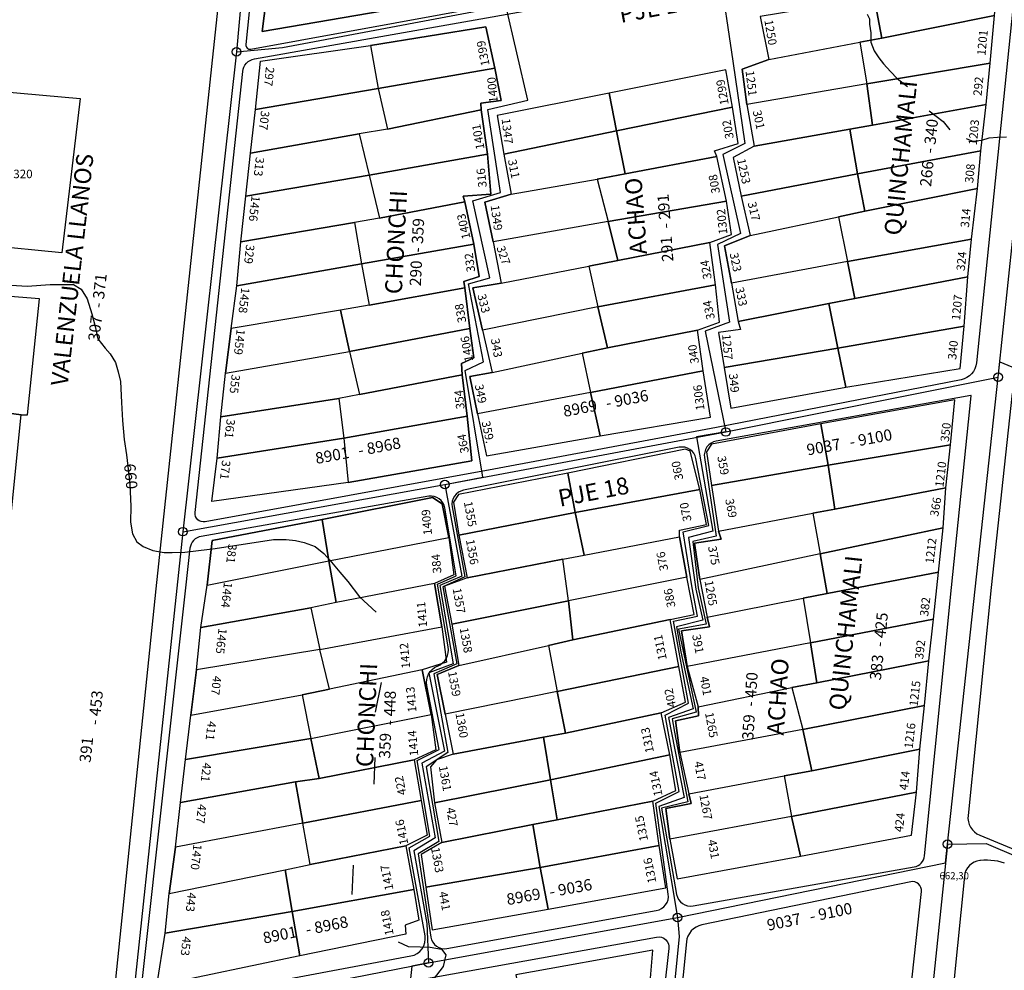
# Model space of a CAD drawing. Extents: x 352600 to 359942, y 6295600 to 6302454.
# Drawn here: x 356862 to 357036, y 6297131 to 6297299 of the extents above; entities that cross this region are included whole.
import ezdxf

# ---------------------------------------------------------------- set-up
doc = ezdxf.new("R2010")
doc.units = 0
doc.header["$MEASUREMENT"] = 0
doc.layers.get('0').update_dxf_attribs({"linetype": 'CONTINUOUS'})
for name, color, linetype in [('1010', 7, 'CONTINUOUS'), ('1400', 7, 'CONTINUOUS'), ('1500', 7, 'CONTINUOUS'), ('2000', 7, 'CONTINUOUS'), ('2510', 7, 'CONTINUOUS'), ('LIMITE_PREDIAL', 7, 'CONTINUOUS')]:
    doc.layers.add(name, color=color, linetype=linetype)

msp = doc.modelspace()

# ---------------------------------------------------------------- linework, layer by layer
at = {"color": 10}
for points in [[(356907.57, 6297374.91), (356900.25, 6297293.55)], [(357034.84, 6297236.03), (357043.68, 6297319.72)], [(356995.77, 6297309.97), (356985.55, 6297308.22), (356987.93, 6297291.87), (356990.06, 6297277.33), (356986.18, 6297275.4), (356989.28, 6297261.44), (356985.21, 6297259.5), (356987.35, 6297245.74), (356983.08, 6297244.19), (356986.71, 6297226.35)], [(356900.25, 6297293.55), (356908.39, 6297294.28), (356952.63, 6297302.59)], [(356937.08, 6297217.09), (356943.78, 6297218.34), (356940.67, 6297237.22), (356943.88, 6297238.73), (356941.24, 6297252.54), (356945.02, 6297253.58), (356941.99, 6297267.19), (356946.91, 6297268.7), (356944.64, 6297283.36), (356951.73, 6297284.98), (356947.82, 6297301.69), (356952.63, 6297302.59)], [(356900.25, 6297293.55), (356890.75, 6297208.73)], [(357034.84, 6297236.03), (357035.13, 6297238.74), (357097.98, 6297212.64)], [(356986.71, 6297226.35), (357034.84, 6297236.03)], [(357025.9, 6297153.51), (357034.84, 6297236.03)], [(356937.08, 6297217.09), (356986.71, 6297226.35)], [(356986.71, 6297226.35), (356981.52, 6297225.5), (356984.44, 6297208.81), (356980.09, 6297207.73), (356981.41, 6297198.56), (356982.64, 6297193.12), (356978.01, 6297191.94), (356978.77, 6297187.5), (356980.94, 6297177.43), (356976.59, 6297175.87), (356979.33, 6297161.78), (356974.89, 6297160.17), (356978.18, 6297140.55)], [(356890.75, 6297208.73), (356937.08, 6297217.09)], [(356937.08, 6297217.09), (356940.05, 6297200.85), (356936.18, 6297199.24), (356938.54, 6297185.37), (356934.24, 6297183.81), (356937.01, 6297169.96), (356932.99, 6297167.83), (356935.37, 6297154.62), (356931.59, 6297152.35), (356933.86, 6297139.47), (356934.17, 6297132.56)], [(356890.75, 6297208.73), (356881.92, 6297125.78), (356883.28, 6297122.56)], [(356978.18, 6297140.55), (357025.53, 6297150.22), (357025.9, 6297153.51)], [(357025.9, 6297153.51), (357015.27, 6297051.66)], [(357025.9, 6297153.51), (357032.69, 6297153.61), (357083.2, 6297132.06)], [(356934.17, 6297132.56), (356978.18, 6297140.55)], [(356978.18, 6297140.55), (356978.48, 6297137.2), (356970.63, 6297058.24)], [(356883.28, 6297122.56), (356934.17, 6297132.56)], [(356934.17, 6297132.56), (356931.21, 6297131.96), (356922.33, 6297048.15), (356921.76, 6297044.93)]]:
    msp.add_lwpolyline(points, dxfattribs=at)
at = {"color": 1}
for points in [[(357011.67, 6297300.17), (357012.11, 6297299.37), (357012.11, 6297298.44), (357012.33, 6297296.9), (357012.33, 6297295.21), (357012.9, 6297293.71), (357013.74, 6297292.47), (357014.58, 6297291.41), (357015.81, 6297290.08), (357016.96, 6297288.8), (357018.82, 6297287.38)], [(357022.62, 6297283.13), (357025.09, 6297281.19), (357026.28, 6297279.77)], [(357029.15, 6297278.22), (357030.38, 6297277.75), (357031.95, 6297277.89), (357033.27, 6297278.35), (357034.74, 6297278.47), (357036.32, 6297278.52)], [(356858.48, 6297252.42), (356863.27, 6297252.13), (356867.29, 6297252.39), (356869.68, 6297252.43), (356871.45, 6297252.43), (356872.77, 6297251.59), (356873.88, 6297249.86), (356874.7, 6297247.24), (356875.24, 6297245), (356875.74, 6297242.8), (356877.06, 6297241.19), (356877.93, 6297240.15), (356878.85, 6297238.65), (356879.31, 6297236.98), (356879.77, 6297235.26), (356879.92, 6297231.55), (356880.09, 6297228.37), (356880.37, 6297225.01), (356880.78, 6297222.3), (356881.15, 6297219.3), (356881.37, 6297217.22), (356881.5, 6297214.48), (356881.54, 6297213.24), (356881.52, 6297210.41), (356881.89, 6297208.33), (356882.64, 6297206.96), (356883.76, 6297206.13), (356885.44, 6297205.42), (356887.46, 6297205.05), (356888.87, 6297205.05), (356891.13, 6297205.14), (356893.54, 6297205.42), (356896.48, 6297205.75), (356906.78, 6297207.34), (356909.04, 6297207.34), (356910.67, 6297207.2), (356912.19, 6297206.84), (356914.17, 6297206.14), (356915.67, 6297204.85), (356916.75, 6297203.67), (356918.48, 6297201.55), (356919.92, 6297199.9), (356921.98, 6297197.23), (356924.9, 6297194.5)], [(356925.78, 6297182.11), (356924.77, 6297176.84)], [(356924.66, 6297168.81), (356924.5, 6297164.13)], [(356920.87, 6297149.82), (356920.62, 6297144.59)], [(356928.78, 6297136.24), (356930.55, 6297135.44), (356932.68, 6297135.37), (356934.46, 6297135.3), (356936.45, 6297134.98), (356937.26, 6297133.97), (356936.76, 6297131.87), (356935, 6297129.61)]]:
    msp.add_lwpolyline(points, dxfattribs=at)
at = {"layer": '1400', "color": 2}
for points in [[(356905.8, 6297305), (356904.8, 6297297.1), (356928.6, 6297301.2)], [(356992.8, 6297299.75), (356994.3, 6297292.15), (356989.6, 6297290.45), (356990.4, 6297284.25), (356991.7, 6297276.85), (356988, 6297274.85), (356989.4, 6297268.05), (356991, 6297261.05), (356986.5, 6297259.25), (356987.7, 6297252.65), (356988.9, 6297245.85), (356989.3, 6297244.45), (356985.4, 6297243.95), (356986.4, 6297237.75), (356987.6, 6297230.55), (357007.9, 6297234.25), (357028.1, 6297237.55)], [(357028.1, 6297237.55), (357028.8, 6297245.05), (357029.5, 6297253.75), (357030.1, 6297260.45), (357031.2, 6297269.35), (357031.8, 6297276.05), (357032.7, 6297284.25), (357033.4, 6297291.55), (357034.2, 6297299.95)], [(356901, 6297259.95), (356901.9, 6297268.05), (356902.7, 6297275.65), (356903.6, 6297283.35), (356904.5, 6297291.85), (356923.9, 6297294.65), (356944.3, 6297297.95), (356945.9, 6297290.65), (356947, 6297284.95), (356943.4, 6297284.45), (356943.5, 6297283.25), (356944.6, 6297275.45), (356945.2, 6297268.35), (356940.3, 6297268.05), (356940.6, 6297267.05), (356942.2, 6297259.55), (356943.1, 6297253.85), (356940.4, 6297252.95), (356940.6, 6297251.85), (356941.5, 6297244.65), (356942.2, 6297239.45), (356940, 6297238.45), (356940.1, 6297236.45), (356941, 6297229.15), (356941.8, 6297221.25), (356920, 6297217.45), (356895.9, 6297214.05), (356896.8, 6297221.75), (356897.5, 6297229.05), (356898.3, 6297236.75), (356899.3, 6297244.65), (356900.3, 6297252.15), (356901, 6297259.95)], [(356984, 6297228.95), (356982.7, 6297237.15), (356981.7, 6297244.35), (356985.6, 6297245.75), (356984.9, 6297252.35), (356983.9, 6297259.85), (356987.7, 6297261.25), (356986.8, 6297267.15), (356985.1, 6297275.05), (356984.7, 6297276.05), (356988.9, 6297277.35), (356987.9, 6297283.75), (356986.7, 6297290.35), (356966.1, 6297286.25), (356946.3, 6297282.25), (356947.5, 6297275.45), (356948.8, 6297268.35), (356944.1, 6297266.95), (356945.6, 6297259.95), (356947, 6297252.65), (356942, 6297251.85), (356943.7, 6297244.35), (356945.4, 6297236.85), (356941.5, 6297236.15), (356942.8, 6297229.55), (356944.4, 6297222.15), (356964.5, 6297225.65), (356984, 6297228.95)], [(356872.6, 6297285.3), (356869.4, 6297258), (356856.2, 6297259.3), (356842.7, 6297260.8), (356845.8, 6297287.6), (356858.8, 6297286.5), (356872.6, 6297285.3)], [(356862.2, 6297229.4), (356863.3, 6297229.4), (356865.4, 6297249.9), (356849.9, 6297251.1), (356834.4, 6297252.2), (356832.3, 6297233.2), (356830.2, 6297211.8), (356829.3, 6297202.3), (356827.3, 6297182.6), (356826.1, 6297172.5), (356855.6, 6297169), (356856.9, 6297179.1), (356859, 6297199.1), (356860.1, 6297208.8), (356862.2, 6297229.4)], [(357026.4, 6297224.1), (357027.2, 6297232.06), (357003.5, 6297227.8), (356984.16, 6297224.21), (356983.28, 6297222.84), (356984.2, 6297216.9), (356985.4, 6297208.8), (356985.9, 6297207.4), (356981.2, 6297206.7), (356982.1, 6297200.3), (356983.4, 6297193.6), (356983.8, 6297191.9), (356978.9, 6297191.2), (356979.9, 6297184.9), (356981.8, 6297177.8), (356981.9, 6297176.2), (356977.8, 6297175.3), (356978.6, 6297169.7), (356980.2, 6297162.4), (356980.6, 6297160.7), (356976.1, 6297159.8), (356976.8, 6297154.4), (356978.1, 6297147.4), (356999.9, 6297151.4), (357019.5, 6297155.1), (357020.4, 6297162.7), (357021, 6297170.3), (357021.8, 6297178), (357022.6, 6297185.9), (357023.4, 6297193.3), (357024.3, 6297201.6), (357025.1, 6297209.4), (357025.6, 6297216.5), (357026.4, 6297224.1)], [(356978.5, 6297209), (356983.3, 6297210), (356982.1, 6297216.2), (356980.43, 6297222.98), (356979.56, 6297223.32), (356958.8, 6297219.1), (356939.44, 6297215.29), (356938.58, 6297213.95), (356939.5, 6297208.1), (356941, 6297200.6), (356937, 6297199.1), (356938.3, 6297192.4), (356939.5, 6297185.1), (356935.7, 6297183.5), (356937.1, 6297176.5), (356938.5, 6297169.4), (356935.6, 6297168.4), (356934.5, 6297167.2), (356935.2, 6297160.8), (356936.5, 6297153.8), (356932.9, 6297151.7), (356933.7, 6297145.9), (356934.8, 6297138.4), (356955.3, 6297142), (356976.1, 6297145.8), (356974.9, 6297153.3), (356973.8, 6297161.1), (356977.9, 6297163), (356976.8, 6297169.3), (356975.3, 6297176.7), (356979.6, 6297178.6), (356978.4, 6297184.9), (356976.9, 6297193.2), (356981.1, 6297194.1), (356979.8, 6297200.7), (356978.5, 6297207.8), (356978.5, 6297209)], [(356886.15, 6297128.5), (356887.65, 6297137.8), (356888.35, 6297144.8), (356889.45, 6297153), (356890.35, 6297160.9), (356891.25, 6297168.5), (356892.15, 6297176.3), (356893.15, 6297184.3), (356893.95, 6297191.8), (356895.05, 6297199.3), (356895.95, 6297207.2), (356915.35, 6297210.9), (356934.88, 6297214.76), (356936.6, 6297213.63), (356937.75, 6297207.7), (356938.65, 6297201.1), (356935.25, 6297199.6), (356936.55, 6297191.9), (356937.35, 6297185.7), (356933.05, 6297184.3), (356934.65, 6297176.4), (356935.45, 6297170.2), (356931.65, 6297168.4), (356932.85, 6297161.2), (356933.95, 6297155.1), (356930.15, 6297153.2), (356931.55, 6297145.5), (356932.45, 6297140.1), (356930.05, 6297139.2), (356930.15, 6297137.6), (356911.45, 6297133.8), (356886.15, 6297128.5)], [(356973.2, 6297127.7), (356973.8, 6297134.8), (356949.6, 6297130.4)]]:
    msp.add_lwpolyline(points, dxfattribs=at)
at = {"layer": '1500', "color": 10}
for centre in [(356900.24, 6297293.55), (357034.83, 6297236.03), (356986.7, 6297226.35), (356937.07, 6297217.09), (356890.74, 6297208.73), (357025.89, 6297153.51), (356978.17, 6297140.55), (356934.16, 6297132.56)]:
    msp.add_circle(centre, 0.759, dxfattribs=at)
at = {"layer": '2000', "color": 1}
for points in [[(356850.76, 6296857.78), (356886.02, 6297198.66), (356929.25, 6297604.34), (356929.26, 6297604.83), (356929.17, 6297605.31), (356928.98, 6297605.76), (356928.71, 6297606.17), (356928.37, 6297606.52), (356927.97, 6297606.8), (356927.51, 6297606.99), (356927.03, 6297607.1), (356688.03, 6297633.53)], [(356909.74, 6297371.71), (356901.88, 6297294.84)], [(356901.88, 6297294.84), (356901.88, 6297294.66), (356901.93, 6297294.49), (356902.01, 6297294.33), (356902.12, 6297294.2), (356902.27, 6297294.09), (356902.43, 6297294.02), (356902.6, 6297293.99), (356902.78, 6297294.01), (357037.7, 6297318.68)], [(356945.73, 6297219.78), (356894.69, 6297210.47), (356894.34, 6297210.45), (356893.99, 6297210.51), (356893.67, 6297210.64), (356893.39, 6297210.85), (356893.16, 6297211.11), (356893, 6297211.43), (356892.92, 6297211.77), (356892.92, 6297212.12), (356901.33, 6297290.05), (356901.4, 6297290.46), (356901.54, 6297290.84), (356901.74, 6297291.2), (356902, 6297291.52), (356902.3, 6297291.8), (356902.64, 6297292.02), (356903.02, 6297292.19), (356903.42, 6297292.29), (357037.72, 6297316.06)], [(357038.82, 6297315.04), (357031.01, 6297238.56), (357030.91, 6297238.03), (357030.73, 6297237.52), (357030.48, 6297237.05), (357030.15, 6297236.63), (357029.75, 6297236.26), (357029.31, 6297235.96), (357028.82, 6297235.74), (357028.3, 6297235.59), (356985.06, 6297227.15), (356945.73, 6297219.78)], [(356981.46, 6297176.84), (356977.23, 6297175.67), (356977.64, 6297173.28), (356979.97, 6297160.99), (356975.35, 6297159.86), (356978.01, 6297144.63), (356978.15, 6297144.16), (356978.37, 6297143.72), (356978.67, 6297143.34), (356979.04, 6297143.02), (356979.47, 6297142.78), (356979.93, 6297142.63), (356980.42, 6297142.57), (356980.91, 6297142.6), (357020, 6297149.48), (357020.35, 6297149.57), (357020.68, 6297149.72), (357020.99, 6297149.92), (357021.25, 6297150.16), (357021.47, 6297150.44), (357021.65, 6297150.76), (357021.77, 6297151.1), (357021.83, 6297151.45), (357026.57, 6297198.86), (357030.05, 6297232.75), (357030.05, 6297232.76), (357030.05, 6297232.77), (357030.05, 6297232.78), (357030.04, 6297232.79), (357030.03, 6297232.8), (357030.02, 6297232.8), (357030.01, 6297232.8), (357030, 6297232.8), (356985.01, 6297224.73), (356984.54, 6297224.6), (356984.09, 6297224.38), (356983.7, 6297224.07), (356983.38, 6297223.7), (356983.13, 6297223.27), (356982.97, 6297222.8), (356982.9, 6297222.31), (356982.93, 6297221.82), (356985.03, 6297207.94), (356980.89, 6297206.98), (356981.84, 6297198.81), (356983.24, 6297192.38), (356978.35, 6297191.5), (356981.46, 6297176.84)], [(357037.28, 6297233.19), (357033.58, 6297198.86), (357029.51, 6297158.55)], [(356976.54, 6297144.69), (356974.34, 6297160.77), (356978.48, 6297162.79), (356976, 6297176.31), (356980.11, 6297178.44), (356977.49, 6297192.94), (356981.68, 6297193.83), (356980.75, 6297198.81), (356979.15, 6297208.69), (356983.68, 6297209.82), (356981.41, 6297221.68), (356981.27, 6297222.15), (356981.05, 6297222.58), (356980.74, 6297222.96), (356980.36, 6297223.27), (356979.93, 6297223.5), (356979.46, 6297223.64), (356978.98, 6297223.69), (356978.49, 6297223.64), (356940.36, 6297216.06), (356939.88, 6297215.92), (356939.45, 6297215.69), (356939.07, 6297215.38), (356938.75, 6297215), (356938.52, 6297214.57), (356938.37, 6297214.1), (356938.31, 6297213.61), (356938.35, 6297213.12), (356940.61, 6297200.74), (356936.68, 6297198.97), (356939.19, 6297185.38), (356935.12, 6297183.59), (356937.56, 6297169.72), (356933.75, 6297167.15), (356936.01, 6297153.99), (356932.37, 6297151.81), (356934.58, 6297137.09), (356934.7, 6297136.62), (356934.91, 6297136.18), (356935.2, 6297135.8), (356935.57, 6297135.48), (356935.99, 6297135.24), (356936.45, 6297135.08), (356936.93, 6297135.02), (356937.41, 6297135.06), (356974.42, 6297141.77), (356974.9, 6297141.9), (356975.34, 6297142.13), (356975.74, 6297142.43), (356976.07, 6297142.8), (356976.32, 6297143.23), (356976.49, 6297143.7), (356976.56, 6297144.19), (356976.54, 6297144.69)], [(356937.66, 6297188.4), (356935.75, 6297199.44), (356939.04, 6297200.92), (356937.06, 6297212.94), (356936.94, 6297213.41), (356936.72, 6297213.85), (356936.42, 6297214.24), (356936.06, 6297214.56), (356935.63, 6297214.8), (356935.17, 6297214.95), (356934.68, 6297215.01), (356934.2, 6297214.98), (356894, 6297207.9), (356893.63, 6297207.81), (356893.27, 6297207.65), (356892.95, 6297207.44), (356892.66, 6297207.18), (356892.42, 6297206.88), (356892.23, 6297206.55), (356892.09, 6297206.19), (356892.02, 6297205.81), (356891.2, 6297198.83), (356883.54, 6297129.24)], [(356887.5, 6297125.57), (356931.07, 6297133.75), (356931.65, 6297133.91), (356932.19, 6297134.19), (356932.66, 6297134.57), (356933.05, 6297135.03), (356933.34, 6297135.56), (356933.53, 6297136.14), (356933.6, 6297136.74), (356933.55, 6297137.34), (356930.74, 6297152.85), (356934.38, 6297154.95), (356932.15, 6297168.28), (356936.03, 6297170.22), (356933.87, 6297181.55), (356933.82, 6297182.07), (356933.85, 6297182.59), (356933.98, 6297183.1), (356934.19, 6297183.58), (356934.47, 6297184.02), (356934.83, 6297184.4), (356935.25, 6297184.71), (356935.72, 6297184.96), (356935.78, 6297184.98), (356936.25, 6297185.22), (356936.67, 6297185.54), (356937.03, 6297185.92), (356937.32, 6297186.36), (356937.54, 6297186.84), (356937.67, 6297187.35), (356937.71, 6297187.87), (356937.66, 6297188.4)], [(357029.51, 6297158.55), (357029.5, 6297158.02), (357029.57, 6297157.48), (357029.73, 6297156.97), (357029.97, 6297156.49), (357030.28, 6297156.05), (357030.66, 6297155.67), (357031.09, 6297155.35), (357031.57, 6297155.11), (357083.31, 6297133.67)], [(357035.95, 6297150.15), (357035.36, 6297150.33), (357034.76, 6297150.48), (357034.16, 6297150.58), (357033.55, 6297150.65), (357032.94, 6297150.68), (357032.33, 6297150.67), (357031.72, 6297150.63), (357031.6, 6297150.61), (357031.09, 6297150.51), (357030.6, 6297150.33), (357030.14, 6297150.06), (357029.74, 6297149.72), (357029.41, 6297149.32), (357029.14, 6297148.87), (357028.96, 6297148.38), (357028.87, 6297147.86), (357019.54, 6297055.06)], [(357014.84, 6297086.19), (357021.29, 6297145.13), (357021.28, 6297145.5), (357021.19, 6297145.87), (357021.02, 6297146.2), (357020.77, 6297146.48), (357020.47, 6297146.7), (357020.12, 6297146.84), (357019.75, 6297146.89), (357019.38, 6297146.86), (356982.44, 6297139.23)], [(356982.44, 6297139.23), (356981.93, 6297139.08), (356981.44, 6297138.85), (356981, 6297138.54), (356980.61, 6297138.17), (356980.28, 6297137.74), (356980.02, 6297137.27), (356979.84, 6297136.76), (356979.75, 6297136.23), (356973.47, 6297073.87)], [(356887.31, 6297121.4), (356974.48, 6297137.1)], [(356974.48, 6297137.1), (356974.91, 6297137.12), (356975.34, 6297137.05), (356975.73, 6297136.88), (356976.08, 6297136.62), (356976.36, 6297136.29), (356976.56, 6297135.91), (356976.66, 6297135.49), (356976.66, 6297135.06), (356968.04, 6297058.3)]]:
    msp.add_lwpolyline(points, dxfattribs=at)
at = {"layer": 'LIMITE_PREDIAL', "color": 4}
for points in [[(356905.8, 6297305), (356927.6, 6297308.3), (356928.6, 6297301.2), (356904.8, 6297297.1), (356905.8, 6297305)], [(357012.9, 6297303.15), (357014.3, 6297295.95), (357034.2, 6297299.95), (357034.8, 6297306.85), (357012.9, 6297303.15)], [(356992.8, 6297299.75), (356994.3, 6297292.15), (357010.4, 6297295.25), (357014.3, 6297295.95), (357012.9, 6297303.15), (356992.8, 6297299.75)], [(357010.4, 6297295.25), (357011.6, 6297287.85), (357033.4, 6297291.55), (357034.2, 6297299.95), (357014.3, 6297295.95), (357010.4, 6297295.25)], [(356923.9, 6297294.65), (356925.3, 6297287.05), (356945.9, 6297290.65), (356944.3, 6297297.95), (356923.9, 6297294.65)], [(357010.4, 6297295.25), (357011.6, 6297287.85), (356990.4, 6297284.25), (356989.6, 6297290.45), (356994.3, 6297292.15), (357010.4, 6297295.25)], [(356904.5, 6297291.85), (356923.9, 6297294.65), (356925.3, 6297287.05), (356903.6, 6297283.35), (356904.5, 6297291.85)], [(357011.6, 6297287.85), (357012.6, 6297280.55), (357032.7, 6297284.25), (357033.4, 6297291.55), (357011.6, 6297287.85)], [(356925.3, 6297287.05), (356926.9, 6297279.85), (356943.5, 6297283.25), (356943.4, 6297284.45), (356947, 6297284.95), (356945.9, 6297290.65), (356925.3, 6297287.05)], [(356966.1, 6297286.25), (356967.4, 6297279.55), (356987.9, 6297283.75), (356986.7, 6297290.35), (356966.1, 6297286.25)], [(356869.4, 6297258), (356856.2, 6297259.3), (356858.8, 6297286.5), (356872.6, 6297285.3), (356869.4, 6297258)], [(356903.6, 6297283.35), (356925.3, 6297287.05), (356926.9, 6297279.85), (356921.9, 6297279.05), (356902.7, 6297275.65), (356903.6, 6297283.35)], [(356946.3, 6297282.25), (356947.5, 6297275.45), (356967.4, 6297279.55), (356966.1, 6297286.25), (356946.3, 6297282.25)], [(356990.4, 6297284.25), (356991.7, 6297276.85), (357008.6, 6297279.85), (357012.6, 6297280.55), (357011.6, 6297287.85), (356990.4, 6297284.25)], [(356921.9, 6297279.05), (356923.7, 6297271.75), (356944.6, 6297275.45), (356943.5, 6297283.25), (356926.9, 6297279.85), (356921.9, 6297279.05)], [(356967.4, 6297279.55), (356968.9, 6297271.95), (356985.1, 6297275.05), (356984.7, 6297276.05), (356988.9, 6297277.35), (356987.9, 6297283.75), (356967.4, 6297279.55)], [(357008.6, 6297279.85), (357010, 6297271.95), (357031.8, 6297276.05), (357032.7, 6297284.25), (357012.6, 6297280.55), (357008.6, 6297279.85)], [(356947.5, 6297275.45), (356948.8, 6297268.35), (356964, 6297271.05), (356968.9, 6297271.95), (356967.4, 6297279.55), (356947.5, 6297275.45)], [(357010, 6297271.95), (357008.6, 6297279.85), (356991.7, 6297276.85), (356988, 6297274.85), (356989.4, 6297268.05), (357010, 6297271.95)], [(356902.7, 6297275.65), (356921.9, 6297279.05), (356923.7, 6297271.75), (356901.9, 6297268.05), (356902.7, 6297275.65)], [(357010, 6297271.95), (357011.3, 6297265.35), (357031.2, 6297269.35), (357031.8, 6297276.05), (357010, 6297271.95)], [(356923.7, 6297271.75), (356925.5, 6297264.15), (356940.6, 6297267.05), (356940.3, 6297268.05), (356945.2, 6297268.35), (356944.6, 6297275.45), (356923.7, 6297271.75)], [(356964, 6297271.05), (356965.9, 6297263.55), (356986.8, 6297267.15), (356985.1, 6297275.05), (356968.9, 6297271.95), (356964, 6297271.05)], [(356901.9, 6297268.05), (356923.7, 6297271.75), (356925.5, 6297264.15), (356921.1, 6297263.35), (356901, 6297259.95), (356901.9, 6297268.05)], [(356944.1, 6297266.95), (356948.8, 6297268.35), (356964, 6297271.05), (356965.9, 6297263.55), (356945.6, 6297259.95), (356944.1, 6297266.95)], [(356989.4, 6297268.05), (356991, 6297261.05), (357006.6, 6297264.35), (357011.3, 6297265.35), (357010, 6297271.95), (356989.4, 6297268.05)], [(357006.6, 6297264.35), (357008.2, 6297256.45), (357030.1, 6297260.45), (357031.2, 6297269.35), (357011.3, 6297265.35), (357006.6, 6297264.35)], [(356965.9, 6297263.55), (356967.6, 6297256.65), (356983.9, 6297259.85), (356987.7, 6297261.25), (356986.8, 6297267.15), (356965.9, 6297263.55)], [(356921.1, 6297263.35), (356922.3, 6297256.05), (356942.2, 6297259.55), (356940.6, 6297267.05), (356925.5, 6297264.15), (356921.1, 6297263.35)], [(357006.6, 6297264.35), (357008.2, 6297256.45), (356987.7, 6297252.65), (356986.5, 6297259.25), (356991, 6297261.05), (357006.6, 6297264.35)], [(356901, 6297259.95), (356921.1, 6297263.35), (356922.3, 6297256.05), (356900.3, 6297252.15), (356901, 6297259.95)], [(356945.6, 6297259.95), (356947, 6297252.65), (356962.5, 6297255.65), (356967.6, 6297256.65), (356965.9, 6297263.55), (356945.6, 6297259.95)], [(357008.2, 6297256.45), (357009.5, 6297249.95), (357029.5, 6297253.75), (357030.1, 6297260.45), (357008.2, 6297256.45)], [(356922.3, 6297256.05), (356923.7, 6297248.75), (356940.6, 6297251.85), (356940.4, 6297252.95), (356943.1, 6297253.85), (356942.2, 6297259.55), (356922.3, 6297256.05)], [(356962.5, 6297255.65), (356964.1, 6297248.45), (356984.9, 6297252.35), (356983.9, 6297259.85), (356967.6, 6297256.65), (356962.5, 6297255.65)], [(356900.3, 6297252.15), (356922.3, 6297256.05), (356923.7, 6297248.75), (356918.6, 6297247.85), (356899.3, 6297244.65), (356900.3, 6297252.15)], [(356942, 6297251.85), (356947, 6297252.65), (356962.5, 6297255.65), (356964.1, 6297248.45), (356943.7, 6297244.35), (356942, 6297251.85)], [(356987.7, 6297252.65), (356988.9, 6297245.85), (357004.9, 6297249.05), (357009.5, 6297249.95), (357008.2, 6297256.45), (356987.7, 6297252.65)], [(357004.9, 6297249.05), (357006.5, 6297241.15), (357028.8, 6297245.05), (357029.5, 6297253.75), (357009.5, 6297249.95), (357004.9, 6297249.05)], [(356918.6, 6297247.85), (356920.2, 6297240.55), (356941.5, 6297244.65), (356940.6, 6297251.85), (356923.7, 6297248.75), (356918.6, 6297247.85)], [(356964.1, 6297248.45), (356965.8, 6297241.25), (356981.7, 6297244.35), (356985.6, 6297245.75), (356984.9, 6297252.35), (356964.1, 6297248.45)], [(356849.9, 6297251.1), (356847.6, 6297231.3), (356862.2, 6297229.4), (356863.3, 6297229.4), (356865.4, 6297249.9), (356849.9, 6297251.1)], [(356943.7, 6297244.35), (356945.4, 6297236.85), (356961.3, 6297240.25), (356965.8, 6297241.25), (356964.1, 6297248.45), (356943.7, 6297244.35)], [(357006.5, 6297241.15), (357004.9, 6297249.05), (356988.9, 6297245.85), (356989.3, 6297244.45), (356985.4, 6297243.95), (356986.4, 6297237.75), (357006.5, 6297241.15)], [(356898.3, 6297236.75), (356920.2, 6297240.55), (356918.6, 6297247.85), (356899.3, 6297244.65), (356898.3, 6297236.75)], [(356920.2, 6297240.55), (356922, 6297232.95), (356940.1, 6297236.45), (356940, 6297238.45), (356942.2, 6297239.45), (356941.5, 6297244.65), (356920.2, 6297240.55)], [(357006.5, 6297241.15), (357007.9, 6297234.25), (357028.1, 6297237.55), (357028.8, 6297245.05), (357006.5, 6297241.15)], [(356961.3, 6297240.25), (356962.8, 6297233.35), (356982.7, 6297237.15), (356981.7, 6297244.35), (356965.8, 6297241.25), (356961.3, 6297240.25)], [(356986.4, 6297237.75), (356987.6, 6297230.55), (357007.9, 6297234.25), (357006.5, 6297241.15), (356986.4, 6297237.75)], [(356898.3, 6297236.75), (356920.2, 6297240.55), (356922, 6297232.95), (356918.3, 6297232.25), (356897.5, 6297229.05), (356898.3, 6297236.75)], [(356941.5, 6297236.15), (356945.4, 6297236.85), (356961.3, 6297240.25), (356962.8, 6297233.35), (356942.8, 6297229.55), (356941.5, 6297236.15)], [(356918.3, 6297232.25), (356919.2, 6297225.25), (356941, 6297229.15), (356940.1, 6297236.45), (356922, 6297232.95), (356918.3, 6297232.25)], [(356964.5, 6297225.65), (356984, 6297228.95), (356982.7, 6297237.15), (356962.8, 6297233.35), (356964.5, 6297225.65)], [(356862.2, 6297229.4), (356847.6, 6297231.3), (356832.3, 6297233.2), (356830.2, 6297211.8), (356860.1, 6297208.8), (356862.2, 6297229.4)], [(356942.8, 6297229.55), (356944.4, 6297222.15), (356964.5, 6297225.65), (356962.8, 6297233.35), (356942.8, 6297229.55)], [(356897.5, 6297229.05), (356918.3, 6297232.25), (356919.2, 6297225.25), (356896.8, 6297221.75), (356897.5, 6297229.05)], [(357003.5, 6297227.8), (357004.8, 6297220.5), (357026.4, 6297224.1), (357027.2, 6297232.06), (357003.5, 6297227.8)], [(356919.2, 6297225.25), (356920, 6297217.45), (356941.8, 6297221.25), (356941, 6297229.15), (356919.2, 6297225.25)], [(356984.16, 6297224.21), (356983.28, 6297222.84), (356984.2, 6297216.9), (357004.8, 6297220.5), (357003.5, 6297227.8), (356984.16, 6297224.21)], [(356896.8, 6297221.75), (356919.2, 6297225.25), (356920, 6297217.45), (356895.9, 6297214.05), (356896.8, 6297221.75)], [(357004.8, 6297220.5), (357006, 6297212.7), (357025.6, 6297216.5), (357026.4, 6297224.1), (357004.8, 6297220.5)], [(356958.8, 6297219.1), (356960.1, 6297212.1), (356982.1, 6297216.2), (356980.43, 6297222.98), (356979.56, 6297223.32), (356958.8, 6297219.1)], [(356984.2, 6297216.9), (356985.4, 6297208.8), (357002.1, 6297212), (357006, 6297212.7), (357004.8, 6297220.5), (356984.2, 6297216.9)], [(356939.44, 6297215.29), (356938.58, 6297213.95), (356939.5, 6297208.1), (356960.1, 6297212.1), (356958.8, 6297219.1), (356939.44, 6297215.29)], [(356960.1, 6297212.1), (356961.7, 6297204.6), (356978.5, 6297207.8), (356978.5, 6297209), (356983.3, 6297210), (356982.1, 6297216.2), (356960.1, 6297212.1)], [(357002.1, 6297212), (357003.4, 6297204.8), (357025.1, 6297209.4), (357025.6, 6297216.5), (357006, 6297212.7), (357002.1, 6297212)], [(356915.35, 6297210.9), (356916.55, 6297203.6), (356937.75, 6297207.7), (356936.6, 6297213.63), (356934.88, 6297214.76), (356915.35, 6297210.9)], [(356939.5, 6297208.1), (356941, 6297200.6), (356957.9, 6297203.9), (356961.7, 6297204.6), (356960.1, 6297212.1), (356939.5, 6297208.1)], [(356982.1, 6297200.3), (356981.2, 6297206.7), (356985.9, 6297207.4), (356985.4, 6297208.8), (357002.1, 6297212), (357003.4, 6297204.8), (356982.1, 6297200.3)], [(356895.05, 6297199.3), (356916.55, 6297203.6), (356915.35, 6297210.9), (356895.95, 6297207.2), (356895.05, 6297199.3)], [(357003.4, 6297204.8), (357004.6, 6297197.8), (357024.3, 6297201.6), (357025.1, 6297209.4), (357003.4, 6297204.8)], [(356935.25, 6297199.6), (356917.85, 6297196.2), (356916.55, 6297203.6), (356937.75, 6297207.7), (356938.65, 6297201.1), (356935.25, 6297199.6)], [(356957.9, 6297203.9), (356961.7, 6297204.6), (356978.5, 6297207.8), (356979.8, 6297200.7), (356958.9, 6297196.5), (356957.9, 6297203.9)], [(356982.1, 6297200.3), (356983.4, 6297193.6), (357000.4, 6297197), (357004.6, 6297197.8), (357003.4, 6297204.8), (356982.1, 6297200.3)], [(356895.05, 6297199.3), (356916.55, 6297203.6), (356917.85, 6297196.2), (356913.35, 6297195.3), (356893.95, 6297191.8), (356895.05, 6297199.3)], [(356958.9, 6297196.5), (356957.9, 6297203.9), (356941, 6297200.6), (356937, 6297199.1), (356938.3, 6297192.4), (356958.9, 6297196.5)], [(357000.4, 6297197), (357001.7, 6297189.1), (357023.4, 6297193.3), (357024.3, 6297201.6), (357004.6, 6297197.8), (357000.4, 6297197)], [(356913.35, 6297195.3), (356914.95, 6297187.9), (356936.55, 6297191.9), (356935.25, 6297199.6), (356917.85, 6297196.2), (356913.35, 6297195.3)], [(356958.9, 6297196.5), (356959.7, 6297189.6), (356976.9, 6297193.2), (356981.1, 6297194.1), (356979.8, 6297200.7), (356958.9, 6297196.5)], [(356938.3, 6297192.4), (356939.5, 6297185.1), (356955.4, 6297188.6), (356959.7, 6297189.6), (356958.9, 6297196.5), (356938.3, 6297192.4)], [(356979.9, 6297184.9), (356978.9, 6297191.2), (356983.8, 6297191.9), (356983.4, 6297193.6), (357000.4, 6297197), (357001.7, 6297189.1), (356979.9, 6297184.9)], [(356893.95, 6297191.8), (356913.35, 6297195.3), (356914.95, 6297187.9), (356893.15, 6297184.3), (356893.95, 6297191.8)], [(356955.4, 6297188.6), (356956.9, 6297180.5), (356978.4, 6297184.9), (356976.9, 6297193.2), (356959.7, 6297189.6), (356955.4, 6297188.6)], [(357001.7, 6297189.1), (357002.8, 6297182), (357022.6, 6297185.9), (357023.4, 6297193.3), (357001.7, 6297189.1)], [(356933.05, 6297184.3), (356916.65, 6297180.9), (356914.95, 6297187.9), (356936.55, 6297191.9), (356937.35, 6297185.7), (356933.05, 6297184.3)], [(356979.9, 6297184.9), (356981.8, 6297177.8), (356998.4, 6297181.2), (357002.8, 6297182), (357001.7, 6297189.1), (356979.9, 6297184.9)], [(356892.15, 6297176.3), (356911.85, 6297179.9), (356916.65, 6297180.9), (356914.95, 6297187.9), (356893.15, 6297184.3), (356892.15, 6297176.3)], [(356937.1, 6297176.5), (356935.7, 6297183.5), (356939.5, 6297185.1), (356955.4, 6297188.6), (356956.9, 6297180.5), (356937.1, 6297176.5)], [(356998.4, 6297181.2), (357000.3, 6297173.8), (357021.8, 6297178), (357022.6, 6297185.9), (357002.8, 6297182), (356998.4, 6297181.2)], [(356933.05, 6297184.3), (356916.65, 6297180.9), (356911.85, 6297179.9), (356913.35, 6297172.2), (356934.65, 6297176.4), (356933.05, 6297184.3)], [(356956.9, 6297180.5), (356958.4, 6297173.1), (356975.3, 6297176.7), (356979.6, 6297178.6), (356978.4, 6297184.9), (356956.9, 6297180.5)], [(356937.1, 6297176.5), (356938.5, 6297169.4), (356954.5, 6297172.4), (356958.4, 6297173.1), (356956.9, 6297180.5), (356937.1, 6297176.5)], [(356978.6, 6297169.7), (356977.8, 6297175.3), (356981.9, 6297176.2), (356981.8, 6297177.8), (356998.4, 6297181.2), (357000.3, 6297173.8), (356978.6, 6297169.7)], [(356892.15, 6297176.3), (356911.85, 6297179.9), (356913.35, 6297172.2), (356891.25, 6297168.5), (356892.15, 6297176.3)], [(356954.5, 6297172.4), (356955.7, 6297164.9), (356976.8, 6297169.3), (356975.3, 6297176.7), (356958.4, 6297173.1), (356954.5, 6297172.4)], [(357000.3, 6297173.8), (357001.9, 6297166.5), (357021, 6297170.3), (357021.8, 6297178), (357000.3, 6297173.8)], [(356931.65, 6297168.4), (356914.85, 6297165.1), (356913.35, 6297172.2), (356934.65, 6297176.4), (356935.45, 6297170.2), (356931.65, 6297168.4)], [(356978.6, 6297169.7), (356980.2, 6297162.4), (356997, 6297165.6), (357001.9, 6297166.5), (357000.3, 6297173.8), (356978.6, 6297169.7)], [(356891.25, 6297168.5), (356913.35, 6297172.2), (356914.85, 6297165.1), (356910.65, 6297164.5), (356890.35, 6297160.9), (356891.25, 6297168.5)], [(356955.7, 6297164.9), (356954.5, 6297172.4), (356938.5, 6297169.4), (356935.6, 6297168.4), (356934.5, 6297167.2), (356935.2, 6297160.8), (356955.7, 6297164.9)], [(356997, 6297165.6), (356998.3, 6297158.4), (357020.4, 6297162.7), (357021, 6297170.3), (357001.9, 6297166.5), (356997, 6297165.6)], [(356932.85, 6297161.2), (356911.95, 6297157.2), (356910.65, 6297164.5), (356914.85, 6297165.1), (356931.65, 6297168.4), (356932.85, 6297161.2)], [(356955.7, 6297164.9), (356956.9, 6297157.8), (356973.8, 6297161.1), (356977.9, 6297163), (356976.8, 6297169.3), (356955.7, 6297164.9)], [(356890.35, 6297160.9), (356910.65, 6297164.5), (356911.95, 6297157.2), (356889.45, 6297153), (356890.35, 6297160.9)], [(356935.2, 6297160.8), (356936.5, 6297153.8), (356952.6, 6297157), (356956.9, 6297157.8), (356955.7, 6297164.9), (356935.2, 6297160.8)], [(356976.8, 6297154.4), (356976.1, 6297159.8), (356980.6, 6297160.7), (356980.2, 6297162.4), (356997, 6297165.6), (356998.3, 6297158.4), (356976.8, 6297154.4)], [(356998.3, 6297158.4), (356999.9, 6297151.4), (357019.5, 6297155.1), (357020.4, 6297162.7), (356998.3, 6297158.4)], [(356930.15, 6297153.2), (356913.25, 6297149.9), (356911.95, 6297157.2), (356932.85, 6297161.2), (356933.95, 6297155.1), (356930.15, 6297153.2)], [(356952.6, 6297157), (356953.9, 6297149.4), (356974.9, 6297153.3), (356973.8, 6297161.1), (356956.9, 6297157.8), (356952.6, 6297157)], [(356976.8, 6297154.4), (356978.1, 6297147.4), (356999.9, 6297151.4), (356998.3, 6297158.4), (356976.8, 6297154.4)], [(356888.35, 6297144.8), (356908.85, 6297149), (356913.25, 6297149.9), (356911.95, 6297157.2), (356889.45, 6297153), (356888.35, 6297144.8)], [(356953.9, 6297149.4), (356952.6, 6297157), (356936.5, 6297153.8), (356932.9, 6297151.7), (356933.7, 6297145.9), (356953.9, 6297149.4)], [(356931.55, 6297145.5), (356910.05, 6297141.6), (356908.85, 6297149), (356913.25, 6297149.9), (356930.15, 6297153.2), (356931.55, 6297145.5)], [(356953.9, 6297149.4), (356955.3, 6297142), (356976.1, 6297145.8), (356974.9, 6297153.3), (356953.9, 6297149.4)], [(356888.35, 6297144.8), (356908.85, 6297149), (356910.05, 6297141.6), (356887.65, 6297137.8), (356888.35, 6297144.8)], [(356933.7, 6297145.9), (356934.8, 6297138.4), (356955.3, 6297142), (356953.9, 6297149.4), (356933.7, 6297145.9)], [(356932.45, 6297140.1), (356930.05, 6297139.2), (356930.15, 6297137.6), (356911.45, 6297133.8), (356910.05, 6297141.6), (356931.55, 6297145.5), (356932.45, 6297140.1)], [(356887.65, 6297137.8), (356910.05, 6297141.6), (356911.45, 6297133.8), (356886.15, 6297128.5), (356887.65, 6297137.8)], [(356949.6, 6297130.4), (356951.1, 6297123.5), (356973.2, 6297127.7), (356973.8, 6297134.8), (356949.6, 6297130.4)]]:
    msp.add_lwpolyline(points, dxfattribs=at)

# ---------------------------------------------------------------- texts
at = {"color": 10}
for s, rotation, p in [('PJE 17', 10.5997, (356968.16, 6297298.63)), ('QUINCHAMALI', 83.9956, (357017.66, 6297260.97)), ('VALENZUELA LLANOS', 83.5945, (356870.4, 6297234.37)), ('ACHAO', 94.1836, (356972.8, 6297257.82)), ('CHONCHI', 87.0896, (356929.45, 6297250.64)), ('PJE 18', 10.9435, (356957.4, 6297213.13)), ('QUINCHAMALI', 83.8237, (357007.89, 6297177.03)), ('ACHAO', 86.1156, (356996.93, 6297172.68)), ('CHONCHI', 87.6625, (356924.37, 6297167.08))]:
    msp.add_text(s, height=3, rotation=rotation, dxfattribs=at).set_placement(p)
at = {"color": 1}
msp.add_text('660', height=2, rotation=275.5927, dxfattribs=at).set_placement((356880.35, 6297220.67))
msp.add_text('662,30', height=1.25, dxfattribs=at).set_placement((357024.47, 6297147.31))
at = {"layer": '1010', "color": 10}
for s, rotation, p in [(' - 340', 83.9956, (357023.53, 6297274.89)), ('266', 83.9956, (357022.97, 6297269.61)), (' - 291', 94.1836, (356977.07, 6297261.78)), (' - 359', 87.0896, (356933.08, 6297257.38)), ('291', 94.1836, (356977.46, 6297256.49)), ('290', 87.0896, (356932.81, 6297252.08)), (' - 371', 83.5945, (356876.58, 6297247.57)), ('307', 83.5945, (356875.99, 6297242.3)), (' - 9036', 10.9435, (356965.11, 6297230.33)), ('8969', 10.9435, (356958.16, 6297228.99)), (' - 8968', 10.5997, (356921.33, 6297221.98)), (' - 9100', 10.4278, (357008.15, 6297223.47)), ('8901', 10.5997, (356914.37, 6297220.68)), ('9037', 10.4278, (357001.19, 6297222.19)), (' - 425', 83.8237, (357014.67, 6297187.68)), ('383', 83.8237, (357014.1, 6297182.4)), (' - 450', 86.1156, (356991.91, 6297177.15)), (' - 453', 83.9383, (356875.96, 6297173.89)), (' - 448', 87.6625, (356928.15, 6297173.89)), ('359', 86.1156, (356991.55, 6297171.86)), ('391', 83.9383, (356874.45, 6297167.84)), ('359', 87.6625, (356927.39, 6297168.59)), (' - 9036', 10.3132, (356955.12, 6297143.99)), ('8969', 10.3132, (356948.15, 6297142.73)), (' - 9100', 11.5165, (357001.14, 6297139.62)), (' - 8968', 11.1154, (356912.06, 6297137.3)), ('9037', 11.5165, (356994.21, 6297138.2)), ('8901', 11.1154, (356905.12, 6297135.93))]:
    msp.add_text(s, height=2, rotation=rotation, dxfattribs=at).set_placement(p)
at = {"layer": '2510', "color": 4}
for s, rotation, p in [('1250', 279.5461, (356993.51, 6297299.08)), ('1201', 84.5113, (357032.58, 6297292.81)), ('1399', 101.2416, (356944.99, 6297291.19)), ('297', 263.6179, (356905.45, 6297290.94)), ('1251', 276.9678, (356990.19, 6297290.14)), ('1400', 95.3975, (356946.43, 6297284.61)), ('1299', 99.8665, (356987.23, 6297284.28)), ('292', 84.5113, (357031.9, 6297285.68)), ('307', 263.6179, (356904.59, 6297283.19)), ('301', 281.7233, (356991.46, 6297283.06)), ('1347', 276.6813, (356947.08, 6297281.68)), ('302', 100.5541, (356988.13, 6297278.28)), ('1203', 84.5113, (357031.06, 6297276.97)), ('1401', 100.0384, (356944.08, 6297276.4)), ('313', 263.6179, (356903.67, 6297275)), ('311', 281.2077, (356948.19, 6297274.38)), ('1253', 282.2963, (356988.67, 6297274.5)), ('316', 96.1996, (356944.48, 6297269.64)), ('308', 84.5113, (357030.42, 6297270.29)), ('308', 100.0957, (356985.7, 6297268.62)), ('1456', 263.6179, (356902.91, 6297268.17)), ('1349', 277.9418, (356945.14, 6297266.36)), ('1302', 95.5121, (356987, 6297261.34)), ('317', 283.2703, (356990.56, 6297266.84)), ('314', 84.5113, (357029.66, 6297262.4)), ('1403', 102.7313, (356941.61, 6297260.62)), ('329', 263.6179, (356901.95, 6297259.54)), ('327', 288.7134, (356946.16, 6297258.95)), ('332', 97.5174, (356942.43, 6297254.7)), ('324', 99.9811, (356984.23, 6297253.47)), ('323', 281.3223, (356987.38, 6297257.88)), ('324', 84.5113, (357028.93, 6297254.76)), ('1458', 263.6179, (356901.1, 6297251.94)), ('333', 281.5515, (356988.37, 6297251.79)), ('333', 283.8433, (356942.8, 6297250.54)), ('1207', 84.5113, (357028.09, 6297246.03)), ('338', 100.2103, (356940.86, 6297245.79)), ('334', 102.1584, (356984.79, 6297246.39)), ('1459', 263.6179, (356900.28, 6297244.59)), ('1406', 100.3249, (356942.08, 6297238.93)), ('343', 279.7753, (356945.18, 6297242.77)), ('1257', 274.6187, (356986.05, 6297243.58)), ('340', 98.5487, (356981.98, 6297238.53)), ('340', 84.5113, (357027.42, 6297239.06)), ('355', 263.6179, (356899.39, 6297236.6)), ('349', 275.8219, (356987.25, 6297236.63)), ('349', 280.8066, (356942.34, 6297234.64)), ('1306', 96.9445, (356982.96, 6297230.25)), ('354', 96.0277, (356940.56, 6297230.46)), ('361', 263.6179, (356898.51, 6297228.71)), ('359.', 281.8379, (356943.54, 6297228.12)), ('350', 83.2508, (357026.1, 6297224.53)), ('364', 100.4395, (356941.32, 6297222.75)), ('359', 280.4628, (356985.19, 6297221.98)), ('371', 263.6179, (356897.7, 6297221.41)), ('360', 101.1843, (356979.21, 6297218)), ('1210', 83.2508, (357025.16, 6297216.53)), ('1355', 280.1191, (356940.41, 6297213.97)), ('370', 101.1843, (356980.66, 6297210.68)), ('369', 280.4628, (356986.59, 6297214.42)), ('366', 79.9849, (357024.23, 6297211.32)), ('1409', 94.9964, (356934.8, 6297208.21)), ('381', 263.3887, (356898.81, 6297206.62)), ('1356', 280.1191, (356940.77, 6297207.26)), ('375', 280.4628, (356983.55, 6297206.08)), ('1212', 83.2508, (357023.42, 6297203.02)), ('384', 94.9964, (356936.46, 6297201.44)), ('376', 101.1843, (356976.54, 6297201.98)), ('1464', 263.3887, (356898.03, 6297199.88)), ('1265', 280.0045, (356982.94, 6297200)), ('1357', 280.1191, (356938.43, 6297198.64)), ('386', 101.1843, (356977.83, 6297195.47)), ('1411', 94.9964, (356933.95, 6297191.89)), ('382', 83.2508, (357022.46, 6297193.69)), ('1465', 263.3887, (356897.08, 6297191.74)), ('1358', 280.1191, (356939.67, 6297191.67)), ('391', 280.4628, (356980.75, 6297190.45)), ('1412', 94.9964, (356930.94, 6297184.62)), ('1311', 101.1843, (356976.29, 6297186.19)), ('392', 83.2508, (357021.57, 6297186.12)), ('1359', 280.1191, (356937.61, 6297183.96)), ('407', 263.3887, (356896.1, 6297183.33)), ('401', 280.4628, (356982.12, 6297183.02)), ('1215', 83.2508, (357020.59, 6297177.79)), ('1413', 94.9964, (356932.06, 6297176.87)), ('402', 101.1843, (356977.94, 6297177.83)), ('1360', 280.1191, (356938.92, 6297176.63)), ('1265', 280.4628, (356983.02, 6297176.69)), ('411', 263.3887, (356895.17, 6297175.33)), ('1216', 83.2508, (357019.71, 6297170.34)), ('1414', 94.9964, (356932.37, 6297169.15)), ('1313', 101.1843, (356974.02, 6297169.81)), ('421', 263.3887, (356894.32, 6297167.99)), ('417', 280.4628, (356981.1, 6297168.02)), ('1361', 280.1191, (356935.98, 6297167.25)), ('1314', 101.1843, (356975.53, 6297162.15)), ('414', 83.2508, (357018.84, 6297162.97)), ('422', 101.127, (356930.28, 6297162.33)), ('1267', 280.4628, (356982.03, 6297162.17)), ('427', 263.3887, (356893.47, 6297160.64)), ('427', 280.1191, (356937.29, 6297159.87)), ('1416', 101.127, (356930.62, 6297153.54)), ('1315', 101.1843, (356972.98, 6297154.21)), ('424', 83.2508, (357017.97, 6297155.58)), ('431', 280.4628, (356983.51, 6297154.17)), ('1470', 263.3887, (356892.64, 6297153.57)), ('1363', 280.1191, (356934.61, 6297152.82)), ('1316', 101.1843, (356974.45, 6297146.77)), ('1417', 101.127, (356927.99, 6297145.51)), ('443', 263.3887, (356891.65, 6297145.03)), ('441', 280.1191, (356936, 6297145.02)), ('1418', 101.127, (356928.03, 6297137.54)), ('453', 263.3887, (356890.75, 6297137.25))]:
    msp.add_text(s, height=1.5, rotation=rotation, dxfattribs=at).set_placement(p)
msp.add_text('320', height=1.5, dxfattribs=at).set_placement((356860.8, 6297271.2))

doc.saveas('drawing.dxf')
